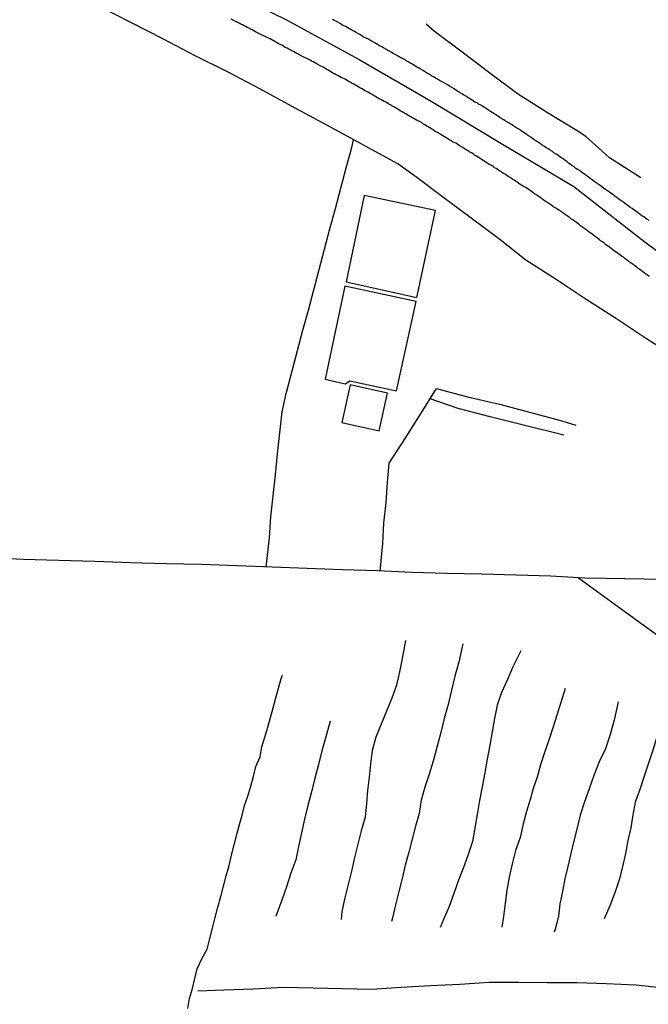
# Model space of a CAD drawing. Units: millimetres. Extents: x 183140 to 185552, y 1660425 to 1663200.
# Drawn here: x 184824 to 184916, y 1661761 to 1661904 of the extents above; entities that cross this region are included whole.
import ezdxf

# ---------------------------------------------------------------- set-up
doc = ezdxf.new("R2010")
doc.units = ezdxf.units.MM
for name, color, linetype in [('V-EDIFICACAO', 2, 'Continuous'), ('V-EIXO_DE_LOGRADOURO', 3, 'Continuous'), ('V-LOTE', 1, 'Continuous'), ('V-QUADRA', 2, 'Continuous'), ('V-TESTADA', 5, 'Continuous'), ('V-VALETA', 6, 'Continuous')]:
    doc.layers.add(name, color=color, linetype=linetype)

msp = doc.modelspace()

# ---------------------------------------------------------------- linework, layer by layer
at = {"layer": 'V-EDIFICACAO'}
for points in [[(184874.39, 1661878.97), (184871.74, 1661866.4), (184882.02, 1661864.15), (184884.73, 1661876.79), (184874.39, 1661878.97)], [(184871.57, 1661865.77), (184868.71, 1661852.26), (184871.6, 1661851.62), (184872.28, 1661852.05), (184879.06, 1661850.56), (184881.91, 1661863.58), (184871.57, 1661865.77)], [(184872.32, 1661851.43), (184871.15, 1661846), (184876.54, 1661844.79), (184877.76, 1661850.25), (184872.32, 1661851.43)]]:
    msp.add_lwpolyline(points, close=True, dxfattribs=at)
at = {"layer": 'V-EIXO_DE_LOGRADOURO'}
msp.add_lwpolyline([(184819.95, 1661925.43), (184830.78, 1661920.31), (184841.55, 1661915.1), (184852.32, 1661909.78), (184863.09, 1661904.46), (184873.64, 1661898.7), (184884.11, 1661892.63), (184894.47, 1661886.4), (184904.8, 1661880.28), (184914.74, 1661872.5), (184924.96, 1661864.86), (184935.2, 1661857.3), (184945.44, 1661849.57), (184954.8, 1661840.87), (184964.1, 1661832.2), (184973.18, 1661823.48), (184980.93, 1661815.42), (184987.38, 1661807.42), (184994, 1661799.36), (185000.17, 1661791.11), (185005.21, 1661782.88), (185010.25, 1661774.71), (185012.77, 1661766.57), (185016.23, 1661758.12)], dxfattribs=at)
at = {"layer": 'V-LOTE'}
for points in [[(184918.91, 1661855.86), (184915.35, 1661858.13), (184911.01, 1661861.02), (184906.61, 1661863.85), (184902.24, 1661866.74), (184897.85, 1661869.58), (184893.88, 1661872.69), (184889.91, 1661875.65), (184885.94, 1661878.59), (184882.01, 1661881.57), (184879.28, 1661883.57), (184877.58, 1661884.47), (184872.99, 1661886.97), (184868.4, 1661889.47), (184863.81, 1661891.95), (184859.23, 1661894.43), (184854.65, 1661896.87), (184849.85, 1661899.23), (184845.26, 1661901.67), (184840.61, 1661904.03), (184835.96, 1661906.39)], [(184860.13, 1661825.03), (184860.64, 1661829.23), (184860.85, 1661832.29), (184861.17, 1661835.34), (184861.49, 1661838.39), (184861.81, 1661841.44), (184862.13, 1661844.49), (184862.45, 1661847.54), (184863.05, 1661850.2), (184863.13, 1661850.52), (184863.91, 1661853.47), (184864.7, 1661856.42), (184865.49, 1661859.37), (184866.28, 1661862.32), (184867.06, 1661865.27), (184867.84, 1661868.22), (184868.62, 1661871.17), (184869.41, 1661874.12), (184870.2, 1661877.07), (184870.99, 1661880.02), (184871.78, 1661882.97), (184872.57, 1661885.92), (184872.84, 1661887.05)], [(184876.68, 1661824.41), (184877.07, 1661828.42), (184877.21, 1661831.42), (184877.56, 1661834.3), (184877.77, 1661837.29), (184877.98, 1661840.06), (184880.33, 1661843.67), (184882.66, 1661847.33), (184884.85, 1661850.94), (184889.36, 1661849.73), (184894.02, 1661848.63), (184898.54, 1661847.42), (184903.06, 1661846.21), (184905.1, 1661845.62)], [(184903.34, 1661844.15), (184897.29, 1661845.63), (184892.64, 1661846.8), (184887.99, 1661848.04), (184883.93, 1661849.42)], [(184917.88, 1661823.19), (184912.14, 1661823.29), (184906.4, 1661823.39), (184901.47, 1661823.66), (184896.43, 1661823.81), (184891.39, 1661823.94), (184886.35, 1661824.07), (184881.31, 1661824.2), (184876.3, 1661824.43), (184871.21, 1661824.59), (184866.12, 1661824.79), (184861.03, 1661824.99), (184855.94, 1661825.19), (184850.79, 1661825.36), (184845.63, 1661825.46), (184840.44, 1661825.62), (184835.25, 1661825.78), (184830.06, 1661825.94), (184824.87, 1661826.1), (184819.67, 1661826.33)], [(184905.49, 1661823.44), (184910.27, 1661819.96), (184915.2, 1661816.37), (184920.14, 1661812.78), (184925.08, 1661809.19), (184930.02, 1661805.6), (184934.96, 1661801.97), (184939.89, 1661798.34), (184944.82, 1661794.71), (184949.75, 1661791.08), (184954.73, 1661787.44), (184955.8, 1661786.64), (184954.76, 1661783.77), (184953.21, 1661779.86), (184951.66, 1661775.95), (184950.16, 1661772.04), (184948.66, 1661768.13), (184947.16, 1661764.22), (184945.66, 1661760.31), (184944.15, 1661756.4), (184942.97, 1661753.44)]]:
    msp.add_lwpolyline(points, dxfattribs=at)
at = {"layer": 'V-QUADRA'}
for points in [[(184915.73, 1661867.18), (184915.47, 1661867.37), (184915.24, 1661867.54), (184915.03, 1661867.71), (184914.81, 1661867.86), (184914.57, 1661868.05), (184914.32, 1661868.25), (184914.13, 1661868.37), (184913.87, 1661868.57), (184913.66, 1661868.74), (184913.4, 1661868.91), (184913.14, 1661869.1), (184912.89, 1661869.29), (184912.67, 1661869.44), (184912.46, 1661869.61), (184912.2, 1661869.81), (184911.99, 1661869.98), (184911.73, 1661870.15), (184911.46, 1661870.32), (184911.2, 1661870.51), (184910.94, 1661870.7), (184910.68, 1661870.89), (184910.43, 1661871.09), (184910.21, 1661871.26), (184909.96, 1661871.45), (184909.7, 1661871.62), (184909.45, 1661871.81), (184909.19, 1661872.01), (184908.94, 1661872.2), (184908.68, 1661872.39), (184908.46, 1661872.56), (184908.21, 1661872.75), (184907.95, 1661872.97), (184907.72, 1661873.14), (184907.5, 1661873.31), (184907.29, 1661873.46), (184907.03, 1661873.63), (184906.78, 1661873.82), (184906.52, 1661874.01), (184906.24, 1661874.21), (184906.05, 1661874.36), (184905.83, 1661874.51), (184905.62, 1661874.7), (184905.39, 1661874.87), (184905.17, 1661875.02), (184904.9, 1661875.21), (184904.64, 1661875.4), (184904.38, 1661875.57), (184904.21, 1661875.73), (184903.97, 1661875.88), (184903.72, 1661876.07), (184903.53, 1661876.2), (184903.27, 1661876.37), (184902.99, 1661876.56), (184902.72, 1661876.75), (184902.46, 1661876.92), (184902.18, 1661877.09), (184901.92, 1661877.26), (184901.67, 1661877.45), (184901.41, 1661877.63), (184901.18, 1661877.8), (184900.9, 1661877.97), (184900.64, 1661878.14), (184900.36, 1661878.33), (184900.11, 1661878.52), (184899.85, 1661878.69), (184899.6, 1661878.87), (184899.38, 1661879.04), (184899.1, 1661879.21), (184898.87, 1661879.38), (184898.66, 1661879.55), (184898.44, 1661879.68), (184898.19, 1661879.85), (184897.97, 1661880), (184897.76, 1661880.15), (184897.5, 1661880.28), (184897.29, 1661880.4), (184897.03, 1661880.57), (184896.78, 1661880.75), (184896.56, 1661880.9), (184896.28, 1661881.07), (184896.03, 1661881.22), (184895.79, 1661881.39), (184895.54, 1661881.56), (184895.54, 1661881.56), (184895.26, 1661881.73), (184895.03, 1661881.9), (184894.81, 1661882.03), (184894.6, 1661882.16), (184894.3, 1661882.35), (184894.02, 1661882.54), (184893.72, 1661882.71), (184893.53, 1661882.86), (184893.31, 1661882.99), (184893.08, 1661883.14), (184892.89, 1661883.29), (184892.63, 1661883.42), (184892.35, 1661883.57), (184892.1, 1661883.74), (184891.86, 1661883.89), (184891.65, 1661884.02), (184891.39, 1661884.19), (184891.14, 1661884.36), (184890.92, 1661884.51), (184890.67, 1661884.68), (184890.38, 1661884.83), (184890.17, 1661884.98), (184889.94, 1661885.13), (184889.73, 1661885.26), (184889.44, 1661885.43), (184889.19, 1661885.58), (184888.93, 1661885.75), (184888.7, 1661885.9), (184888.49, 1661886.03), (184888.18, 1661886.2), (184887.91, 1661886.39), (184887.67, 1661886.54), (184887.42, 1661886.67), (184887.35, 1661886.69), (184887.31, 1661886.71), (184887.25, 1661886.75), (184887.2, 1661886.77), (184886.95, 1661886.92), (184886.73, 1661887.05), (184886.52, 1661887.2), (184886.26, 1661887.35), (184886.05, 1661887.46), (184885.77, 1661887.63), (184885.54, 1661887.78), (184885.26, 1661887.95), (184885, 1661888.1), (184884.7, 1661888.27), (184884.42, 1661888.44), (184884.15, 1661888.61), (184883.91, 1661888.76), (184883.66, 1661888.91), (184883.44, 1661889.04), (184883.16, 1661889.21), (184882.91, 1661889.38), (184882.67, 1661889.53), (184882.42, 1661889.68), (184882.2, 1661889.79), (184882.07, 1661889.83), (184882.07, 1661889.87), (184881.95, 1661889.91), (184881.73, 1661890.02), (184881.45, 1661890.19), (184881.15, 1661890.36), (184880.86, 1661890.53), (184880.62, 1661890.68), (184880.41, 1661890.81), (184880.15, 1661890.96), (184879.87, 1661891.11), (184879.62, 1661891.26), (184879.38, 1661891.41), (184879.17, 1661891.52), (184878.91, 1661891.67), (184878.66, 1661891.82), (184878.44, 1661891.94), (184878.19, 1661892.11), (184877.97, 1661892.24), (184877.76, 1661892.35), (184877.5, 1661892.5), (184877.29, 1661892.61), (184877.03, 1661892.76), (184876.78, 1661892.88), (184876.56, 1661892.99), (184876.31, 1661893.14), (184876.09, 1661893.27), (184875.81, 1661893.44), (184875.53, 1661893.61), (184875.26, 1661893.76), (184875.02, 1661893.89), (184874.81, 1661894.02), (184874.53, 1661894.17), (184874.3, 1661894.32), (184874.08, 1661894.42), (184873.76, 1661894.59), (184873.46, 1661894.76), (184873.23, 1661894.92), (184873.01, 1661895.04), (184872.8, 1661895.15), (184872.54, 1661895.28), (184872.33, 1661895.41), (184872.07, 1661895.56), (184872.07, 1661895.56), (184871.82, 1661895.7), (184871.6, 1661895.83), (184871.35, 1661895.94), (184871.03, 1661896.09), (184870.79, 1661896.24), (184870.54, 1661896.39), (184870.32, 1661896.5), (184870.07, 1661896.64), (184869.85, 1661896.73), (184869.64, 1661896.88), (184869.38, 1661897.01), (184869.13, 1661897.16), (184868.87, 1661897.29), (184868.65, 1661897.44), (184868.44, 1661897.57), (184868.18, 1661897.71), (184867.97, 1661897.8), (184867.65, 1661897.97), (184867.42, 1661898.12), (184867.2, 1661898.23), (184866.95, 1661898.35), (184866.73, 1661898.48), (184866.52, 1661898.59), (184866.26, 1661898.74), (184866.05, 1661898.85), (184865.79, 1661898.95), (184865.54, 1661899.08), (184865.32, 1661899.21), (184865.06, 1661899.34), (184864.85, 1661899.47), (184864.59, 1661899.59), (184864.34, 1661899.74), (184864.12, 1661899.85), (184863.87, 1661899.98), (184863.65, 1661900.11), (184863.44, 1661900.21), (184863.18, 1661900.36), (184862.9, 1661900.47), (184862.65, 1661900.64), (184862.42, 1661900.77), (184862.2, 1661900.88), (184861.94, 1661901), (184861.73, 1661901.13), (184861.41, 1661901.3), (184861.18, 1661901.45), (184860.96, 1661901.56), (184860.71, 1661901.69), (184860.49, 1661901.8), (184860.28, 1661901.9), (184860.02, 1661902.03), (184859.81, 1661902.12), (184859.55, 1661902.24), (184859.3, 1661902.37), (184859.08, 1661902.5), (184858.82, 1661902.63), (184858.61, 1661902.74), (184858.35, 1661902.88), (184858.1, 1661903.01), (184857.88, 1661903.12), (184857.63, 1661903.25), (184857.41, 1661903.35), (184857.2, 1661903.48), (184856.94, 1661903.61), (184856.73, 1661903.72), (184856.47, 1661903.85), (184856.22, 1661903.98), (184856, 1661904.1), (184855.75, 1661904.23), (184855.53, 1661904.34), (184855.32, 1661904.42), (184855.06, 1661904.55)], [(184915.71, 1661875.32), (184915.41, 1661875.53), (184915.22, 1661875.68), (184914.94, 1661875.85), (184914.68, 1661876.02), (184914.36, 1661876.26), (184914.1, 1661876.45), (184913.79, 1661876.69), (184913.57, 1661876.84), (184913.25, 1661877.07), (184912.95, 1661877.28), (184912.63, 1661877.52), (184912.35, 1661877.71), (184912.05, 1661877.95), (184911.78, 1661878.12), (184911.54, 1661878.29), (184911.54, 1661878.29), (184911.24, 1661878.52), (184910.94, 1661878.72), (184910.69, 1661878.91), (184910.45, 1661879.1), (184910.24, 1661879.25), (184909.96, 1661879.42), (184909.68, 1661879.61), (184909.39, 1661879.83), (184909.17, 1661879.98), (184908.87, 1661880.19), (184908.61, 1661880.4), (184908.31, 1661880.62), (184908.06, 1661880.79), (184907.76, 1661881), (184907.46, 1661881.22), (184907.18, 1661881.43), (184906.88, 1661881.64), (184906.58, 1661881.84), (184906.33, 1661882.03), (184906.09, 1661882.18), (184905.86, 1661882.37), (184905.6, 1661882.56), (184905.33, 1661882.73), (184905.11, 1661882.88), (184904.83, 1661883.1), (184904.53, 1661883.33), (184904.26, 1661883.5), (184904.04, 1661883.65), (184903.78, 1661883.87), (184903.53, 1661884.04), (184903.29, 1661884.23), (184903.03, 1661884.4), (184902.76, 1661884.59), (184902.46, 1661884.79), (184902.22, 1661884.96), (184901.91, 1661885.17), (184901.69, 1661885.32), (184901.37, 1661885.53), (184901.09, 1661885.73), (184900.75, 1661885.94), (184900.52, 1661886.09), (184900.21, 1661886.28), (184899.96, 1661886.45), (184899.66, 1661886.67), (184899.36, 1661886.86), (184899.06, 1661887.05), (184898.74, 1661887.26), (184898.5, 1661887.43), (184898.21, 1661887.63), (184897.91, 1661887.82), (184897.61, 1661888.03), (184897.33, 1661888.21), (184897.12, 1661888.38), (184896.82, 1661888.59), (184896.54, 1661888.74), (184896.26, 1661888.93), (184895.97, 1661889.1), (184895.73, 1661889.25), (184895.45, 1661889.42), (184895.15, 1661889.61), (184894.85, 1661889.79), (184894.64, 1661889.93), (184894.36, 1661890.11), (184894.06, 1661890.3), (184893.74, 1661890.51), (184893.48, 1661890.66), (184893.2, 1661890.85), (184892.93, 1661891.03), (184892.69, 1661891.17), (184892.42, 1661891.35), (184892.14, 1661891.54), (184891.82, 1661891.73), (184891.58, 1661891.88), (184891.28, 1661892.07), (184890.96, 1661892.24), (184890.75, 1661892.39), (184890.45, 1661892.52), (184890.24, 1661892.67), (184889.94, 1661892.84), (184889.7, 1661892.99), (184889.4, 1661893.18), (184889.12, 1661893.38), (184888.79, 1661893.59), (184888.55, 1661893.74), (184888.23, 1661893.93), (184887.93, 1661894.1), (184887.69, 1661894.25), (184887.41, 1661894.44), (184887.1, 1661894.64), (184886.78, 1661894.81), (184886.56, 1661894.96), (184886.24, 1661895.15), (184885.9, 1661895.36), (184885.58, 1661895.53), (184885.3, 1661895.66), (184885.02, 1661895.83), (184884.72, 1661896), (184884.51, 1661896.15), (184884.21, 1661896.3), (184884, 1661896.45), (184884, 1661896.45), (184883.7, 1661896.62), (184883.44, 1661896.79), (184883.12, 1661896.97), (184882.82, 1661897.14), (184882.5, 1661897.33), (184882.26, 1661897.48), (184881.95, 1661897.65), (184881.71, 1661897.8), (184881.37, 1661898.01), (184881.07, 1661898.18), (184880.77, 1661898.38), (184880.49, 1661898.53), (184880.28, 1661898.68), (184879.98, 1661898.78), (184879.74, 1661898.93), (184879.43, 1661899.1), (184879.19, 1661899.25), (184878.87, 1661899.44), (184878.57, 1661899.59), (184878.35, 1661899.72), (184878.06, 1661899.89), (184877.82, 1661900.02), (184877.5, 1661900.21), (184877.16, 1661900.41), (184876.92, 1661900.53), (184876.62, 1661900.71), (184876.32, 1661900.9), (184876.05, 1661901.05), (184875.83, 1661901.18), (184875.54, 1661901.33), (184875.3, 1661901.47), (184874.98, 1661901.67), (184874.68, 1661901.8), (184874.44, 1661901.92), (184874.21, 1661902.01), (184873.83, 1661902.27), (184873.57, 1661902.41), (184873.23, 1661902.61), (184872.95, 1661902.76), (184872.59, 1661902.97), (184872.33, 1661903.1), (184872.03, 1661903.27), (184871.69, 1661903.48), (184871.43, 1661903.61), (184871.15, 1661903.74), (184870.87, 1661903.91), (184870.54, 1661904.12), (184870.28, 1661904.25), (184870.02, 1661904.38), (184869.76, 1661904.53)]]:
    msp.add_lwpolyline(points, dxfattribs=at)
at = {"layer": 'V-TESTADA'}
msp.add_lwpolyline([(184918.91, 1661855.86), (184915.35, 1661858.13), (184911.01, 1661861.02), (184906.61, 1661863.85), (184902.24, 1661866.74), (184897.85, 1661869.58), (184893.88, 1661872.69), (184889.91, 1661875.65), (184885.94, 1661878.59), (184882.01, 1661881.57), (184879.28, 1661883.57), (184877.58, 1661884.47), (184872.99, 1661886.97), (184868.4, 1661889.47), (184863.81, 1661891.95), (184859.23, 1661894.43), (184854.65, 1661896.87), (184849.85, 1661899.23), (184845.26, 1661901.67), (184840.61, 1661904.03), (184835.96, 1661906.39)], dxfattribs=at)
at = {"layer": 'V-VALETA'}
for points in [[(184914.53, 1661881.53), (184909.99, 1661884.42), (184908.93, 1661885.39), (184906.52, 1661887.5), (184905.28, 1661888.35), (184900.96, 1661890.95), (184896.62, 1661893.73), (184892.61, 1661896.74), (184888.6, 1661899.75), (184884.59, 1661902.76), (184883.39, 1661903.85)], [(184880.38, 1661814.31), (184879.89, 1661811.73), (184879.48, 1661809.79), (184879.07, 1661807.85), (184878.38, 1661805.95), (184877.61, 1661804.06), (184876.83, 1661802.17), (184876.08, 1661800.28), (184875.53, 1661798.36), (184875.29, 1661796.41), (184875.09, 1661794.47), (184874.87, 1661792.53), (184874.69, 1661790.59), (184874.52, 1661788.65), (184873.95, 1661786.7), (184873.47, 1661784.74), (184872.99, 1661782.79), (184872.52, 1661780.84), (184872.05, 1661778.89), (184871.58, 1661776.94), (184871.11, 1661774.98), (184871.03, 1661773.8)], [(184888.7, 1661813.85), (184888.1, 1661811.18), (184887.54, 1661809.14), (184887.05, 1661807.09), (184886.55, 1661805.05), (184886, 1661803.01), (184885.49, 1661800.98), (184884.98, 1661798.96), (184884.41, 1661796.82), (184883.79, 1661794.92), (184883.17, 1661793.02), (184882.64, 1661791.12), (184882.37, 1661789.22), (184881.8, 1661787.35), (184881.32, 1661785.46), (184880.84, 1661783.57), (184880.31, 1661781.67), (184879.88, 1661779.77), (184879.38, 1661777.85), (184878.91, 1661775.94), (184878.47, 1661774.03), (184878.35, 1661773.52)], [(184897.13, 1661812.8), (184895.95, 1661810.49), (184895.16, 1661808.64), (184894.28, 1661806.79), (184893.66, 1661804.92), (184893.27, 1661802.99), (184892.97, 1661801.06), (184892.6, 1661799.12), (184892.23, 1661797.1), (184891.86, 1661795.09), (184891.49, 1661793.08), (184891.12, 1661791.07), (184890.75, 1661789.06), (184890.44, 1661787.08), (184890.1, 1661785.11), (184889.45, 1661783.24), (184888.8, 1661781.37), (184888.06, 1661779.5), (184887.4, 1661777.6), (184886.69, 1661775.7), (184885.87, 1661773.79), (184885.42, 1661772.63)], [(184848.78, 1661760.88), (184849.02, 1661762.33), (184849.44, 1661763.78), (184849.81, 1661765.23), (184850.14, 1661766.66), (184850.8, 1661768.08), (184851.58, 1661769.51), (184851.99, 1661771.04), (184852.38, 1661772.56), (184852.77, 1661774.08), (184853.16, 1661775.6), (184853.56, 1661777.12), (184853.96, 1661778.63), (184854.36, 1661780.14), (184854.76, 1661781.65), (184855.13, 1661783.16), (184855.5, 1661784.67), (184855.88, 1661786.13), (184856.26, 1661787.59), (184856.65, 1661788.95), (184857.01, 1661790.35), (184857.47, 1661791.73), (184857.92, 1661793.16), (184858.29, 1661794.58), (184858.66, 1661796), (184859.26, 1661797.45), (184859.5, 1661798.88), (184859.98, 1661800.29), (184860.37, 1661801.72), (184860.76, 1661803.14), (184861.15, 1661804.56), (184861.54, 1661805.98), (184861.93, 1661807.4), (184862.32, 1661808.82), (184862.51, 1661809.29)], [(184903.55, 1661807.36), (184902.92, 1661805.32), (184902.34, 1661803.47), (184901.76, 1661801.62), (184901.16, 1661799.84), (184900.56, 1661798.06), (184899.97, 1661796.28), (184899.47, 1661794.49), (184898.94, 1661792.95), (184898.44, 1661791.21), (184897.93, 1661789.47), (184897.46, 1661787.7), (184896.99, 1661785.72), (184896.35, 1661783.82), (184895.84, 1661781.89), (184895.4, 1661779.96), (184895.07, 1661778.06), (184894.85, 1661776.16), (184894.57, 1661774.25), (184894.36, 1661772.68)], [(184911.22, 1661805.42), (184910.63, 1661802.75), (184910.09, 1661800.66), (184909.41, 1661798.6), (184908.48, 1661796.7), (184907.71, 1661794.72), (184907.02, 1661792.8), (184906.33, 1661790.88), (184905.72, 1661788.97), (184905.28, 1661787.1), (184904.82, 1661785.23), (184904.35, 1661783.37), (184903.92, 1661781.52), (184903.48, 1661779.69), (184903.15, 1661777.88), (184902.79, 1661776.07), (184902.56, 1661774.25), (184902.11, 1661772.4), (184901.96, 1661771.98)], [(184918.4, 1661805.01), (184917.6, 1661802.65), (184916.95, 1661800.6), (184916.3, 1661798.55), (184915.65, 1661796.5), (184914.94, 1661794.47), (184914.39, 1661792.69), (184913.72, 1661790.86), (184913.36, 1661788.99), (184913.09, 1661787.13), (184912.63, 1661785.26), (184912.31, 1661783.38), (184911.85, 1661781.47), (184911.39, 1661779.56), (184910.74, 1661777.66), (184910.04, 1661775.77), (184909.2, 1661773.88)], [(184869.42, 1661802.63), (184868.8, 1661800.31), (184868.25, 1661798.3), (184867.73, 1661796.31), (184867.22, 1661794.32), (184866.71, 1661792.33), (184866.21, 1661790.34), (184865.73, 1661788.35), (184865.26, 1661786.37), (184864.86, 1661784.41), (184864.46, 1661782.45), (184863.75, 1661780.51), (184863.11, 1661778.57), (184862.43, 1661776.63), (184861.72, 1661774.69), (184861.57, 1661774.26)], [(184932.13, 1661763.54), (184926.91, 1661763.88), (184922.59, 1661763.82), (184918.22, 1661763.8), (184913.85, 1661764.26), (184909.51, 1661764.47), (184905.28, 1661764.59), (184900.95, 1661764.61), (184896.77, 1661764.63), (184892.51, 1661764.64), (184888.28, 1661764.38), (184884.02, 1661764.15), (184879.76, 1661763.92), (184875.5, 1661763.65), (184871.23, 1661763.71), (184866.96, 1661763.81), (184862.6, 1661763.93), (184858.31, 1661763.67), (184854.01, 1661763.55), (184850.23, 1661763.38)]]:
    msp.add_lwpolyline(points, dxfattribs=at)

doc.saveas('drawing.dxf')
